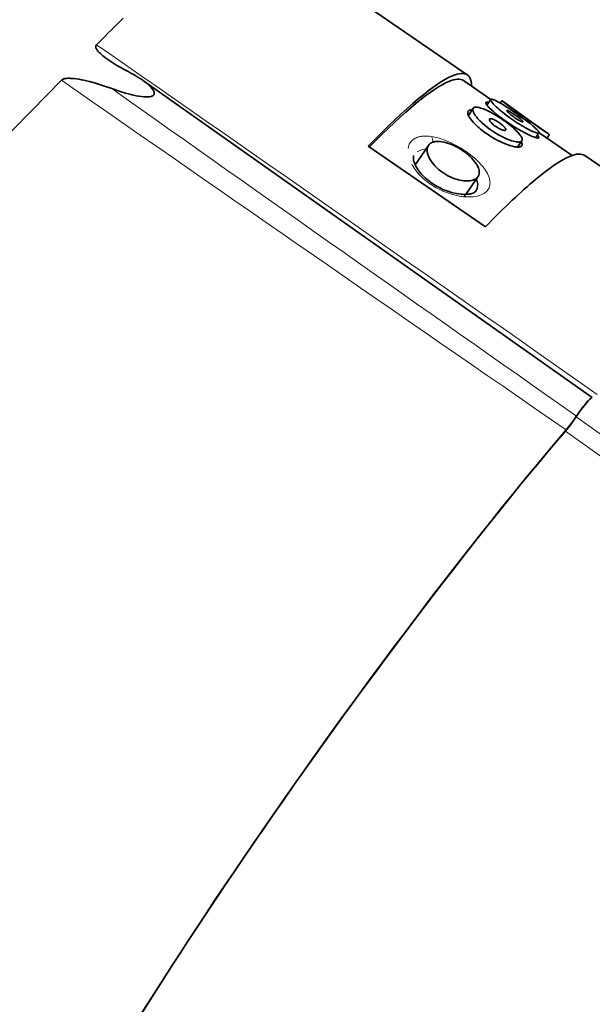
# Model space of a CAD drawing. Extents: x 1170 to 2068, y 90 to 730.
# Drawn here: x 1773 to 1802, y 615 to 665 of the extents above; entities that cross this region are included whole.
import ezdxf

# ---------------------------------------------------------------- set-up
doc = ezdxf.new("R2010")
doc.units = 0

msp = doc.modelspace()

# ---------------------------------------------------------------- linework, layer by layer
at = {"color": 7, "lineweight": 35, "ltscale": 0.313443}
msp.add_line((1785.675, 669.535), (1796.008, 662.434), dxfattribs=at)
at = {"color": 7, "lineweight": 35, "ltscale": 0.00572}
msp.add_line((1778.207, 665.182), (1778.37, 665.342), dxfattribs=at)
at = {"color": 7, "lineweight": 35}
msp.add_line((1779.363, 662.157), (1802.415, 645.894), dxfattribs=at)
at = {"color": 7, "lineweight": 35, "ltscale": 0.04275}
msp.add_line((1795.807, 662.139), (1797.216, 661.171), dxfattribs=at)
at = {"color": 7, "lineweight": 35, "ltscale": 0.008842}
msp.add_line((1797.216, 661.171), (1797.016, 660.88), dxfattribs=at)
at = {"color": 7, "lineweight": 35, "ltscale": 0.003618}
msp.add_line((1797.772, 661.112), (1797.69, 660.993), dxfattribs=at)
at = {"color": 7, "lineweight": 35, "ltscale": 0.000669555}
msp.add_line((1797.794, 661.098), (1797.772, 661.112), dxfattribs=at)
at = {"color": 7, "lineweight": 35, "ltscale": 0.029776}
msp.add_line((1797.794, 661.098), (1798.764, 660.406), dxfattribs=at)
at = {"color": 7, "lineweight": 35, "ltscale": 0.011088}
msp.add_line((1796.313, 660.723), (1796.063, 660.358), dxfattribs=at)
at = {"color": 7, "lineweight": 35, "ltscale": 0.001309}
msp.add_line((1798.484, 660.364), (1798.527, 660.334), dxfattribs=at)
at = {"color": 7, "lineweight": 35, "ltscale": 0.005695}
msp.add_line((1798.949, 660.274), (1798.764, 660.406), dxfattribs=at)
at = {"color": 7, "lineweight": 35, "ltscale": 0.001315}
msp.add_line((1797.632, 659.99), (1797.675, 659.96), dxfattribs=at)
at = {"color": 7, "lineweight": 35, "ltscale": 0.006014}
msp.add_line((1799.145, 660.134), (1798.949, 660.274), dxfattribs=at)
at = {"color": 7, "lineweight": 35, "ltscale": 0.029784}
msp.add_line((1799.145, 660.134), (1800.115, 659.442), dxfattribs=at)
at = {"color": 7, "lineweight": 35, "ltscale": 0.00516}
msp.add_line((1798.62, 659.648), (1798.443, 659.754), dxfattribs=at)
at = {"color": 7, "lineweight": 35, "ltscale": 0.007409}
msp.add_line((1799.682, 659.462), (1799.514, 659.218), dxfattribs=at)
at = {"color": 7, "lineweight": 35, "ltscale": 0.013242}
msp.add_line((1800.115, 659.442), (1799.679, 659.743), dxfattribs=at)
at = {"color": 7, "lineweight": 35, "ltscale": 0.011761}
msp.add_line((1800.075, 659.206), (1799.685, 659.467), dxfattribs=at)
at = {"color": 7, "lineweight": 35, "ltscale": 0.00523}
msp.add_line((1800.212, 659.366), (1800.093, 659.194), dxfattribs=at)
at = {"color": 7, "lineweight": 35, "ltscale": 0.030273}
msp.add_line((1794.017, 658.822), (1793.333, 657.823), dxfattribs=at)
at = {"color": 7, "lineweight": 13, "ltscale": 0.002211}
msp.add_line((1794.167, 659.272), (1794.254, 659.258), dxfattribs=at)
at = {"color": 7, "lineweight": 35, "ltscale": 0.009624}
msp.add_line((1798.804, 659.051), (1798.587, 658.734), dxfattribs=at)
at = {"color": 7, "lineweight": 35, "ltscale": 0.039885}
msp.add_line((1800.074, 659.207), (1801.388, 658.304), dxfattribs=at)
at = {"color": 7, "lineweight": 35, "ltscale": 0.182428}
msp.add_line((1796.941, 654.65), (1790.921, 658.775), dxfattribs=at)
at = {"color": 7, "lineweight": 35, "ltscale": 0.253767}
msp.add_line((1802.024, 658.3), (1810.39, 652.551), dxfattribs=at)
at = {"color": 7, "lineweight": 35, "ltscale": 0.027535}
msp.add_line((1796.553, 657.215), (1795.931, 656.307), dxfattribs=at)
at = {"color": 7, "lineweight": 35, "ltscale": 0.000199913}
msp.add_line((1796.428, 656.45), (1796.433, 656.457), dxfattribs=at)
at = {"color": 7, "lineweight": 13, "ltscale": 0.002125}
msp.add_line((1795.668, 656.206), (1795.585, 656.22), dxfattribs=at)
at = {"color": 7, "lineweight": 13}
for p, q in [((1801.585, 644.908), (1943.223, 543.867)), ((1942.675, 543.133), (1801.038, 644.174))]:
    msp.add_line(p, q, dxfattribs=at)
at = {"color": 7, "lineweight": 35}
for points in [[(1777.573, 663.223), (1777.479, 663.291), (1777.388, 663.361), (1777.317, 663.417), (1777.249, 663.474), (1777.194, 663.524), (1777.141, 663.575), (1777.105, 663.613), (1777.071, 663.652), (1777.03, 663.706), (1777.012, 663.733), (1776.995, 663.762), (1776.981, 663.79), (1776.969, 663.819), (1776.963, 663.841), (1776.959, 663.863), (1776.958, 663.893), (1776.963, 663.922), (1776.975, 663.95), (1776.985, 663.966), (1776.998, 663.981)], [(1778.557, 662.64), (1778.379, 662.735), (1778.203, 662.832), (1778.043, 662.923), (1777.886, 663.017), (1777.727, 663.119), (1777.573, 663.223)], [(1770.676, 657.61), (1771.077, 658.001), (1771.473, 658.392), (1772.251, 659.168), (1772.722, 659.642), (1773.644, 660.576), (1774.431, 661.377), (1775.199, 662.16)], [(1775.199, 662.16), (1775.215, 662.174), (1775.233, 662.187), (1775.255, 662.201), (1775.279, 662.212), (1775.31, 662.224), (1775.342, 662.233), (1775.376, 662.241), (1775.409, 662.247), (1775.478, 662.255), (1775.547, 662.259), (1775.607, 662.259), (1775.668, 662.257), (1775.751, 662.253), (1775.832, 662.246), (1775.97, 662.23), (1776.107, 662.209), (1776.228, 662.186), (1776.349, 662.161), (1776.49, 662.127), (1776.632, 662.092), (1776.89, 662.021), (1777.145, 661.945), (1777.306, 661.894), (1777.466, 661.84), (1777.624, 661.785), (1777.782, 661.728)], [(1777.782, 661.728), (1778.023, 661.642), (1778.259, 661.564), (1778.487, 661.496), (1778.704, 661.437), (1778.87, 661.397), (1779.022, 661.365), (1779.166, 661.339), (1779.299, 661.32), (1779.424, 661.308)], [(1779.424, 661.308), (1779.497, 661.304), (1779.565, 661.302), (1779.617, 661.303), (1779.666, 661.306), (1779.731, 661.313), (1779.789, 661.326), (1779.837, 661.342), (1779.878, 661.363), (1779.895, 661.375), (1779.91, 661.387), (1779.923, 661.401), (1779.934, 661.415)], [(1779.96, 661.49), (1779.959, 661.522), (1779.952, 661.557), (1779.938, 661.594), (1779.923, 661.623), (1779.906, 661.653), (1779.883, 661.687), (1779.856, 661.722), (1779.796, 661.791)], [(1798.443, 659.754), (1798.262, 659.869), (1798.079, 659.99), (1797.898, 660.117), (1797.723, 660.245), (1797.579, 660.356), (1797.448, 660.462), (1797.325, 660.566), (1797.223, 660.66), (1797.134, 660.746), (1797.06, 660.826), (1797.009, 660.889), (1796.99, 660.917), (1796.974, 660.942), (1796.963, 660.965), (1796.956, 660.985), (1796.953, 660.997), (1796.953, 661.007), (1796.955, 661.016), (1796.958, 661.024)], [(1796.958, 661.024), (1796.969, 661.033), (1796.986, 661.039), (1797.009, 661.04), (1797.029, 661.037), (1797.053, 661.032), (1797.109, 661.015)], [(1798.191, 660.23), (1797.998, 660.372), (1797.814, 660.515), (1797.725, 660.589), (1797.639, 660.662), (1797.564, 660.728), (1797.495, 660.793), (1797.409, 660.877), (1797.336, 660.955), (1797.278, 661.025), (1797.243, 661.074), (1797.23, 661.096), (1797.22, 661.116), (1797.213, 661.139), (1797.211, 661.157), (1797.216, 661.171)], [(1797.216, 661.171), (1797.227, 661.18), (1797.243, 661.185), (1797.266, 661.184), (1797.286, 661.181), (1797.309, 661.176), (1797.365, 661.157), (1797.429, 661.13), (1797.503, 661.095), (1797.569, 661.06), (1797.64, 661.022), (1797.748, 660.959), (1797.859, 660.892), (1798.001, 660.802)], [(1797.437, 659.145), (1797.301, 659.223), (1797.177, 659.299), (1797.068, 659.371), (1796.955, 659.449), (1796.832, 659.539), (1796.683, 659.656), (1796.612, 659.716), (1796.544, 659.776), (1796.457, 659.857), (1796.376, 659.937), (1796.301, 660.017), (1796.224, 660.107), (1796.166, 660.184), (1796.134, 660.23), (1796.11, 660.267), (1796.087, 660.308), (1796.074, 660.333), (1796.055, 660.376), (1796.04, 660.419), (1796.032, 660.459), (1796.03, 660.481), (1796.03, 660.502), (1796.033, 660.528), (1796.04, 660.551), (1796.051, 660.572)], [(1796.051, 660.572), (1796.069, 660.593), (1796.091, 660.61), (1796.118, 660.623), (1796.15, 660.633), (1796.174, 660.637), (1796.199, 660.639), (1796.256, 660.639)], [(1797.185, 659.632), (1797.041, 659.739), (1796.904, 659.849), (1796.775, 659.962), (1796.714, 660.02), (1796.655, 660.078), (1796.601, 660.133), (1796.551, 660.189), (1796.489, 660.262), (1796.434, 660.334), (1796.387, 660.404), (1796.363, 660.442), (1796.343, 660.48), (1796.321, 660.527), (1796.306, 660.572), (1796.296, 660.613), (1796.293, 660.65), (1796.296, 660.684), (1796.301, 660.698), (1796.313, 660.723)], [(1796.313, 660.723), (1796.333, 660.745), (1796.358, 660.761), (1796.39, 660.773), (1796.427, 660.78), (1796.469, 660.781), (1796.517, 660.779), (1796.555, 660.773), (1796.596, 660.766), (1796.65, 660.753), (1796.707, 660.736), (1796.767, 660.716), (1796.829, 660.693), (1796.96, 660.639), (1797.097, 660.574), (1797.237, 660.501)], [(1798.367, 660.294), (1798.258, 660.376), (1798.2, 660.423), (1798.147, 660.467), (1798.113, 660.499), (1798.084, 660.527), (1798.062, 660.552), (1798.046, 660.573), (1798.041, 660.583), (1798.037, 660.591), (1798.037, 660.598), (1798.038, 660.602)], [(1798.038, 660.602), (1798.043, 660.605), (1798.05, 660.607), (1798.06, 660.606), (1798.081, 660.6), (1798.108, 660.59), (1798.15, 660.571), (1798.199, 660.544), (1798.254, 660.513), (1798.311, 660.478), (1798.431, 660.401), (1798.484, 660.364)], [(1798.527, 660.334), (1798.652, 660.241), (1798.71, 660.195), (1798.762, 660.151), (1798.805, 660.112), (1798.837, 660.078), (1798.851, 660.061), (1798.86, 660.046), (1798.861, 660.041), (1798.862, 660.036), (1798.86, 660.032)], [(1798.669, 660.348), (1798.824, 660.236), (1798.976, 660.125), (1799.103, 660.029), (1799.223, 659.935), (1799.379, 659.808), (1799.449, 659.749), (1799.511, 659.693), (1799.565, 659.642), (1799.61, 659.595), (1799.638, 659.564), (1799.659, 659.536), (1799.674, 659.512), (1799.683, 659.492), (1799.686, 659.475), (1799.682, 659.462)], [(1797.439, 659.809), (1797.392, 659.844), (1797.347, 659.88), (1797.29, 659.928), (1797.241, 659.977), (1797.198, 660.024), (1797.178, 660.051), (1797.161, 660.076), (1797.15, 660.097), (1797.143, 660.115), (1797.138, 660.134), (1797.138, 660.15), (1797.14, 660.159), (1797.144, 660.166)], [(1797.144, 660.166), (1797.152, 660.175), (1797.163, 660.181), (1797.176, 660.184), (1797.191, 660.186), (1797.212, 660.185), (1797.235, 660.182), (1797.275, 660.173), (1797.319, 660.158), (1797.365, 660.14), (1797.413, 660.118), (1797.465, 660.091), (1797.517, 660.062), (1797.575, 660.028), (1797.632, 659.99)], [(1797.974, 659.609), (1797.966, 659.601), (1797.955, 659.595), (1797.942, 659.591), (1797.928, 659.589), (1797.907, 659.59), (1797.883, 659.592), (1797.829, 659.605), (1797.77, 659.625), (1797.706, 659.652), (1797.657, 659.676), (1797.608, 659.702), (1797.556, 659.732), (1797.505, 659.764), (1797.439, 659.809)], [(1797.675, 659.96), (1797.767, 659.89), (1797.811, 659.853), (1797.853, 659.816), (1797.887, 659.781), (1797.918, 659.748), (1797.939, 659.721), (1797.956, 659.696), (1797.967, 659.677), (1797.975, 659.659), (1797.98, 659.641), (1797.98, 659.625), (1797.978, 659.617), (1797.974, 659.609)], [(1797.894, 660.087), (1798.061, 659.964), (1798.221, 659.838), (1798.3, 659.772), (1798.376, 659.706), (1798.442, 659.646), (1798.503, 659.588), (1798.592, 659.497), (1798.669, 659.41), (1798.703, 659.367), (1798.733, 659.325), (1798.758, 659.287), (1798.78, 659.251), (1798.803, 659.202), (1798.817, 659.157), (1798.821, 659.136), (1798.822, 659.117), (1798.821, 659.093), (1798.815, 659.071), (1798.804, 659.051)], [(1798.86, 660.032), (1798.857, 660.03), (1798.853, 660.028), (1798.847, 660.028), (1798.83, 660.03), (1798.809, 660.037), (1798.782, 660.047), (1798.736, 660.068), (1798.682, 660.095), (1798.62, 660.13), (1798.554, 660.17), (1798.424, 660.255), (1798.367, 660.294)], [(1799.672, 659.21), (1799.667, 659.205), (1799.659, 659.201), (1799.649, 659.198), (1799.637, 659.196), (1799.608, 659.197), (1799.584, 659.201), (1799.556, 659.207), (1799.51, 659.22), (1799.458, 659.236), (1799.401, 659.258), (1799.34, 659.282), (1799.258, 659.317), (1799.169, 659.358), (1798.993, 659.445), (1798.81, 659.541), (1798.62, 659.648)], [(1799.682, 659.462), (1799.676, 659.457), (1799.668, 659.453), (1799.658, 659.45), (1799.645, 659.449), (1799.612, 659.452), (1799.582, 659.458), (1799.547, 659.467), (1799.466, 659.494), (1799.404, 659.519), (1799.336, 659.548), (1799.255, 659.586), (1799.169, 659.628), (1798.995, 659.721)], [(1799.6, 659.343), (1799.628, 659.313), (1799.65, 659.284), (1799.665, 659.261), (1799.674, 659.241), (1799.677, 659.224), (1799.675, 659.216), (1799.672, 659.21)], [(1794.702, 657.458), (1794.644, 657.501), (1794.587, 657.546), (1794.532, 657.591), (1794.479, 657.637), (1794.411, 657.701), (1794.346, 657.767), (1794.285, 657.834), (1794.214, 657.919), (1794.151, 658.006), (1794.095, 658.094), (1794.048, 658.181), (1794.009, 658.268), (1793.992, 658.311), (1793.978, 658.354), (1793.959, 658.431), (1793.952, 658.47), (1793.947, 658.508), (1793.945, 658.543), (1793.944, 658.577), (1793.948, 658.632), (1793.957, 658.684), (1793.972, 658.733), (1793.992, 658.779), (1794.017, 658.822)], [(1794.017, 658.822), (1794.048, 658.861), (1794.084, 658.896), (1794.125, 658.928), (1794.17, 658.954), (1794.22, 658.977), (1794.253, 658.989), (1794.287, 658.999), (1794.324, 659.008), (1794.363, 659.015), (1794.442, 659.023), (1794.531, 659.024), (1794.624, 659.019), (1794.72, 659.006)], [(1794.72, 659.006), (1794.828, 658.985), (1794.938, 658.956), (1795.05, 658.921), (1795.163, 658.878), (1795.276, 658.83), (1795.346, 658.798), (1795.417, 658.762), (1795.556, 658.687), (1795.692, 658.604), (1795.823, 658.514)], [(1798.795, 658.799), (1798.776, 658.778), (1798.751, 658.762), (1798.72, 658.749), (1798.684, 658.74), (1798.643, 658.735), (1798.597, 658.734), (1798.559, 658.735), (1798.52, 658.739), (1798.434, 658.751), (1798.379, 658.762), (1798.323, 658.775), (1798.255, 658.793), (1798.186, 658.814), (1798.05, 658.86), (1797.909, 658.915), (1797.765, 658.978), (1797.619, 659.048)], [(1798.804, 659.051), (1798.786, 659.031), (1798.762, 659.015), (1798.731, 659.003), (1798.695, 658.995), (1798.653, 658.991), (1798.606, 658.991), (1798.568, 658.994), (1798.528, 658.998), (1798.449, 659.012), (1798.364, 659.033), (1798.274, 659.06), (1798.205, 659.083), (1798.135, 659.109), (1798.059, 659.139), (1797.982, 659.172)], [(1798.772, 659.004), (1798.795, 658.954), (1798.804, 658.931), (1798.81, 658.908), (1798.814, 658.88), (1798.814, 658.853), (1798.809, 658.829), (1798.803, 658.813), (1798.795, 658.799)], [(1793.269, 658.303), (1793.256, 658.278), (1793.247, 658.246), (1793.242, 658.206), (1793.242, 658.158), (1793.245, 658.118), (1793.255, 658.056), (1793.271, 657.99), (1793.294, 657.918), (1793.326, 657.838), (1793.351, 657.784), (1793.381, 657.728), (1793.414, 657.671), (1793.446, 657.62), (1793.483, 657.565), (1793.523, 657.509), (1793.567, 657.453), (1793.645, 657.361), (1793.71, 657.29), (1793.779, 657.22), (1793.853, 657.15), (1793.93, 657.081), (1794.012, 657.014), (1794.096, 656.949), (1794.184, 656.886), (1794.275, 656.825), (1794.368, 656.767), (1794.463, 656.712), (1794.609, 656.635), (1794.757, 656.566), (1794.906, 656.505), (1795.054, 656.452), (1795.2, 656.407), (1795.343, 656.37), (1795.451, 656.348), (1795.571, 656.328), (1795.685, 656.315), (1795.739, 656.311)], [(1795.823, 658.514), (1795.889, 658.466), (1795.953, 658.417), (1796.014, 658.368), (1796.073, 658.317), (1796.149, 658.247), (1796.222, 658.176), (1796.29, 658.103), (1796.364, 658.014), (1796.431, 657.925), (1796.461, 657.88), (1796.489, 657.836), (1796.522, 657.776), (1796.551, 657.718), (1796.575, 657.66), (1796.596, 657.594), (1796.61, 657.531), (1796.618, 657.469), (1796.618, 657.41), (1796.611, 657.354), (1796.596, 657.301), (1796.578, 657.257), (1796.553, 657.215)], [(1795.995, 656.996), (1795.907, 656.998), (1795.815, 657.006), (1795.722, 657.019), (1795.626, 657.038), (1795.562, 657.053), (1795.498, 657.071), (1795.432, 657.091), (1795.366, 657.113), (1795.235, 657.163), (1795.125, 657.211), (1795.016, 657.266), (1794.908, 657.325), (1794.804, 657.389), (1794.702, 657.458)], [(1796.553, 657.215), (1796.529, 657.184), (1796.501, 657.155), (1796.47, 657.128), (1796.445, 657.11), (1796.418, 657.093), (1796.389, 657.076), (1796.357, 657.062), (1796.291, 657.037), (1796.22, 657.018), (1796.144, 657.005), (1796.071, 656.998), (1795.995, 656.996)], [(1796.433, 656.457), (1796.467, 656.511), (1796.495, 656.568), (1796.516, 656.628), (1796.53, 656.691), (1796.538, 656.756), (1796.539, 656.823), (1796.534, 656.892), (1796.521, 656.963), (1796.503, 657.035), (1796.479, 657.107)], [(1796.426, 656.452), (1796.41, 656.434), (1796.384, 656.414), (1796.349, 656.394), (1796.31, 656.376), (1796.247, 656.354), (1796.207, 656.342), (1796.161, 656.332), (1796.1, 656.322), (1796.021, 656.312), (1795.934, 656.307), (1795.84, 656.306), (1795.739, 656.311)]]:
    msp.add_lwpolyline(points, dxfattribs=at)
at = {"color": 7, "lineweight": 13}
for points in [[(1792.969, 658.666), (1792.984, 658.743), (1793.006, 658.815), (1793.034, 658.882), (1793.069, 658.944), (1793.109, 659.001), (1793.156, 659.054), (1793.209, 659.101), (1793.268, 659.144), (1793.333, 659.182), (1793.405, 659.215), (1793.459, 659.235), (1793.518, 659.253), (1793.579, 659.267), (1793.627, 659.276), (1793.677, 659.284), (1793.784, 659.293)], [(1794.868, 659.081), (1795.006, 659.026), (1795.152, 658.961), (1795.305, 658.887), (1795.477, 658.796), (1795.655, 658.692), (1795.746, 658.636), (1795.836, 658.578), (1795.925, 658.518), (1796.013, 658.456), (1796.146, 658.357), (1796.27, 658.258), (1796.386, 658.159), (1796.491, 658.062), (1796.607, 657.948), (1796.708, 657.84), (1796.795, 657.736), (1796.871, 657.638), (1796.936, 657.545), (1796.992, 657.456), (1797.039, 657.371), (1797.077, 657.291), (1797.112, 657.206), (1797.138, 657.124), (1797.156, 657.047), (1797.168, 656.974), (1797.172, 656.904), (1797.17, 656.838), (1797.161, 656.775), (1797.146, 656.711), (1797.124, 656.65), (1797.096, 656.594), (1797.061, 656.54), (1797.021, 656.49), (1796.976, 656.444), (1796.925, 656.401), (1796.892, 656.378), (1796.858, 656.355), (1796.784, 656.314), (1796.702, 656.278), (1796.613, 656.247), (1796.515, 656.22), (1796.414, 656.2), (1796.304, 656.186), (1796.186, 656.177), (1796.06, 656.174), (1795.924, 656.179)], [(1794.17, 656.796), (1794.087, 656.853), (1794.005, 656.912), (1793.926, 656.973), (1793.85, 657.035), (1793.759, 657.113), (1793.675, 657.191), (1793.597, 657.267), (1793.543, 657.324), (1793.492, 657.381), (1793.4, 657.49), (1793.335, 657.575), (1793.276, 657.657), (1793.225, 657.737), (1793.19, 657.794), (1793.158, 657.851)]]:
    msp.add_lwpolyline(points, dxfattribs=at)
at = {"color": 7, "lineweight": 35}
for centre, radius, start, end in [((1890.786, 550.692), 160.568, 134.51802, 135.12606), ((1775.205, 656.126), 7.326, 55.4172, 62.7724), ((1795.77, 662.095), 0.414, 28.4535, 54.9235), ((1777.836, 659.894), 2.729, 44.0599, 55.9744), ((1779.811, 661.501), 0.15, 325.275, 355.8606), ((1829.596, 703.26), 52.811, 232.9735, 234.3948), ((1794.105, 654.801), 6.503, 54.3608, 61.2074), ((1788.972, 646.803), 16.659, 54.4019, 57.1787), ((1831.354, 705.982), 56.047, 234.5538, 235.5879), ((1803.116, 667.11), 8.461, 234.4027, 240.8509), ((1799.906, 663.42), 4.664, 234.3178, 245.6349), ((1799.818, 658.954), 0.571, 46.2824, 58.647), ((1799.816, 663.421), 4.894, 240.911, 243.3283), ((1794.757, 649.509), 8.234, 320.1342, 326.2713)]:
    msp.add_arc(centre, radius, start, end, dxfattribs=at)
at = {"color": 7, "lineweight": 13}
for centre, radius, start, end in [((-2945.103, -6124.066), 8268.967, 54.9587005, 55.1756137), ((6112.19, 6894.376), 7592.76, 235.1659986, 235.4035526), ((6973.885, 8008.735), 8998.778, 234.7304921, 234.9160683), ((1793.868, 657.331), 1.964, 81.2406, 92.4523), ((1793.7, 658.985), 0.549, 0.2792, 31.6017), ((1793.602, 655.845), 3.475, 68.6386, 79.1821), ((1793.965, 657.722), 0.927, 94.1893, 125.0838), ((1796.319, 660.035), 3.887, 236.4371, 243.608), ((1796.26, 659.873), 3.715, 243.3217, 259.5304), ((1796.103, 659.063), 2.89, 261.3461, 266.4514), ((-4930.862, -8441.028), 11258.386, 53.4532858, 53.5793199)]:
    msp.add_arc(centre, radius, start, end, dxfattribs=at)
at = {"color": 7, "lineweight": 35}
for centre, major_axis, ratio, start_param, end_param in [((1776.725, 635.351), (-19.29, -27.079), 0.106974, 3.310559, 3.748247), ((1775.795, 634.053), (-20.219, -28.377), 0.104328, 3.1434, 3.306475), ((1776.809, 635.457), (-19.004, -26.679), 0.107243, 3.310734, 3.733608), ((1775.743, 633.958), (-20.068, -28.178), 0.104215, 3.143302, 3.306009), ((1777.441, 636.388), (-18.572, -26.042), 0.108861, 2.993965, 3.09043), ((1782.372, 630.724), (-19.658, -27.572), 0.106023, 3.143459, 3.309764), ((1781.277, 629.035), (-20.755, -29.261), 0.103534, 3.305026, 3.515095), ((1784.029, 633.267), (-17.979, -25.023), 0.1097, 3.544061, 3.771449), ((1801.835, 645.08), (0.581, 0.814), 0.107605, 0, 1.860095), ((1801.835, 645.08), (-0.581, -0.814), 0.107605, 3.84119, 4.964906), ((1801.835, 645.08), (-0.581, -0.814), 0.107605, 3.142135, 3.84119), ((1801.336, 644.735), (-0.581, -0.814), 0.107605, 0.889261, 1.860095), ((1791.205, 625.646), (-19.19, -26.901), 0.107605, 4.029075, 5.74289), ((1791.209, 625.648), (19.165, 26.865), 0.107605, 0.889261, 2.599519)]:
    msp.add_ellipse(centre, major_axis=major_axis, ratio=ratio, start_param=start_param, end_param=end_param, dxfattribs=at)
at = {"color": 7, "lineweight": 13}
msp.add_ellipse((1795.711, 655.81), major_axis=(-0.025, -0.501), ratio=0.59213, start_param=2.427193, end_param=3.132214, dxfattribs=at)

doc.saveas('drawing.dxf')
